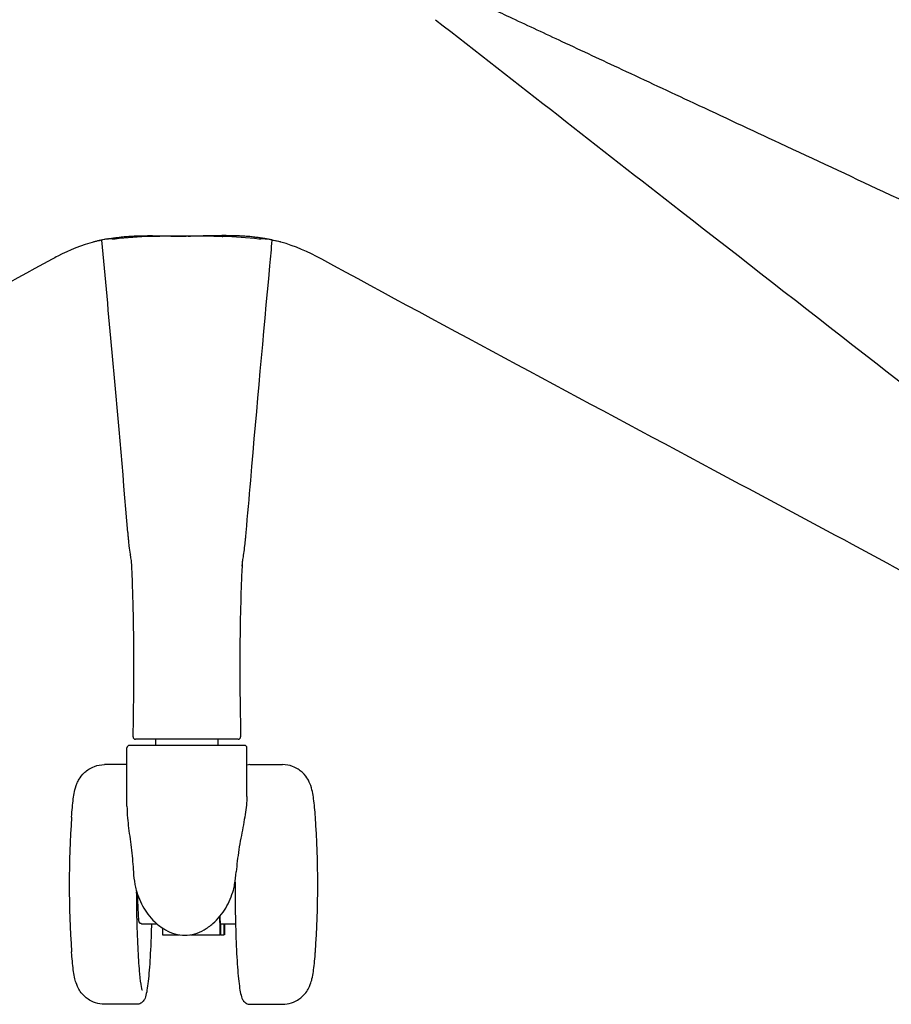
# Model space of a CAD drawing. Units: millimetres. Extents: x -27711 to -11651, y 7197 to 14543.
# Drawn here: x -14448 to -14267, y 7703 to 7908 of the extents above; entities that cross this region are included whole.
import ezdxf

# ---------------------------------------------------------------- set-up
doc = ezdxf.new("R2010")
doc.units = ezdxf.units.MM

# ---------------------------------------------------------------- blocks, each defined once
blk = doc.blocks.new('VIVACH5S_FRONT')
for p, q in [((-17215.17, 7862.05), (-17215.17, 7862.06)), ((-17213.76, 7862.35), (-17213.77, 7862.35)), ((-17213.53, 7862.33), (-17213.53, 7862.33)), ((-17181.37, 7862.33), (-17181.37, 7862.33)), ((-17181.14, 7862.35), (-17181.14, 7862.35)), ((-17179.74, 7862.06), (-17179.74, 7862.05)), ((-17203.95, 7756.69), (-17203.95, 7757.97)), ((-17194.45, 7757.97), (-17200.47, 7757.97)), ((-17190.95, 7756.69), (-17190.95, 7757.97)), ((-17209.95, 7744.04), (-17209.95, 7756.19)), ((-17185.45, 7756.69), (-17209.45, 7756.69)), ((-17184.95, 7746.02), (-17184.95, 7756.19)), ((-17209.95, 7752.69), (-17214.61, 7752.69)), ((-17184.31, 7752.69), (-17177.56, 7752.69)), ((-17207.48, 7720.44), (-17207.85, 7720.44)), ((-17206.93, 7719.51), (-17203.73, 7719.51)), ((-17202.57, 7718.62), (-17202.57, 7717.19)), ((-17190.6, 7719.72), (-17190.6, 7717.19)), ((-17190.47, 7719.51), (-17187.32, 7719.51)), ((-17190.42, 7719.51), (-17190.46, 7717.19)), ((-17189.78, 7719.51), (-17189.74, 7717.19)), ((-17189.6, 7719.51), (-17189.6, 7717.19)), ((-17202.57, 7717.19), (-17199.1, 7717.19)), ((-17196.7, 7717.19), (-17190.6, 7717.19)), ((-17190.46, 7717.19), (-17190.6, 7717.19)), ((-17190.46, 7717.19), (-17189.74, 7717.19)), ((-17189.6, 7717.19), (-17189.74, 7717.19)), ((-17207.86, 7702.69), (-17214.61, 7702.69)), ((-17184.31, 7702.69), (-17177.56, 7702.69))]:
    blk.add_line(p, q)
for centre, radius, start, end in [((-17209.45, 7756.19), 0.5, 90, 180), ((-17185.45, 7756.19), 0.5, 0, 90), ((-17021.99, 7727.69), 200, 175.9757, 184.0243), ((-17370.17, 7727.69), 200, 355.9757, 4.0243)]:
    blk.add_arc(centre, radius, start, end)
for centre, major_axis, ratio, start_param, end_param in [((-17208.16, 7758.47), (0, -0.5), 0.999988, 4.694788, 6.282568), ((-17186.75, 7758.47), (-0.028, -0.499), 0.999989, 0.056155, 1.643869), ((-17190.8, 7719.72), (0, -3), 0.068481, 1.570796, 2.005595), ((-17190.1, 7727.69), (0, -10), 0.068481, 5.446143, 5.63763), ((-17190.47, 7720.51), (0, -1), 0.068481, 5.63763, 6.283185)]:
    blk.add_ellipse(centre, major_axis=major_axis, ratio=ratio, start_param=start_param, end_param=end_param)
for points, knots in [([(-17138.32, 7912.39), (-17135.44, 7911.04), (-17132.55, 7909.69), (-17126.21, 7906.73), (-17122.74, 7905.11), (-17115.12, 7901.55), (-17110.96, 7899.6), (-17101.81, 7895.33), (-17096.82, 7893), (-17085.84, 7887.87), (-17079.86, 7885.07), (-17066.68, 7878.92), (-17059.5, 7875.56), (-17043.69, 7868.18), (-17035.07, 7864.15), (-17016.1, 7855.28), (-17005.75, 7850.45), (-16982.99, 7839.82), (-16970.57, 7834.01), (-16945.58, 7822.34), (-16933.01, 7816.46), (-16920.43, 7810.59)], [0.00177, 0.00177, 0.00177, 0.00177, 1, 1, 2.2, 2.2, 3.64, 3.64, 5.368, 5.368, 7.4416, 7.4416, 9.92992, 9.92992, 12.915904, 12.915904, 16.499085, 16.499085, 20.798902, 20.798902, 25.153891, 25.153891, 25.153891, 25.153891]), ([(-17145.66, 7908.01), (-17128.61, 7894.72), (-17111.57, 7881.44), (-17069, 7848.26), (-17043.47, 7828.36), (-17017.95, 7808.46)], [0, 0, 0, 0, 10, 10, 24.978562, 24.978562, 24.978562, 24.978562]), ([(-17214.07, 7862.3), (-17214.93, 7862.15), (-17215.85, 7861.94), (-17219.38, 7861.01), (-17221.91, 7859.99), (-17224.78, 7858.49), (-17225.17, 7858.27), (-17225.57, 7858.06)], [0, 0, 0, 0, 0.447967, 0.447967, 1.79457, 1.79457, 2.005446, 2.005446, 2.005446, 2.005446]), ([(-17209.74, 7801.07), (-17210.85, 7814.05), (-17211.95, 7826.55), (-17213.75, 7846.53), (-17214.46, 7854.23), (-17215.17, 7862.04)], [0, 0, 0, 0, 10.001131, 10.001131, 16.549424, 16.549424, 16.549424, 16.549424]), ([(-17214.07, 7862.3), (-17214.07, 7862.3), (-17214.06, 7862.3), (-17214.06, 7862.3), (-17213.93, 7862.33), (-17213.81, 7862.35), (-17213.68, 7862.37), (-17213.05, 7862.48), (-17212.43, 7862.56), (-17211.85, 7862.63), (-17211.49, 7862.68), (-17211.15, 7862.71), (-17210.82, 7862.75), (-17210.65, 7862.76), (-17210.48, 7862.78), (-17210.32, 7862.79), (-17210.24, 7862.8), (-17210.16, 7862.8), (-17210.08, 7862.81), (-17210, 7862.82), (-17209.93, 7862.82), (-17209.84, 7862.83), (-17209.66, 7862.84), (-17209.45, 7862.86), (-17209.26, 7862.87), (-17209.08, 7862.88), (-17208.89, 7862.89), (-17208.71, 7862.9), (-17208.34, 7862.92), (-17207.98, 7862.93), (-17207.63, 7862.94), (-17207.29, 7862.95), (-17206.95, 7862.96), (-17206.62, 7862.97), (-17206.51, 7862.97), (-17206.41, 7862.97), (-17206.31, 7862.97), (-17206.09, 7862.97), (-17205.87, 7862.98), (-17205.66, 7862.98), (-17205.34, 7862.98), (-17205.03, 7862.98), (-17204.73, 7862.98), (-17204.42, 7862.97), (-17204.13, 7862.97), (-17203.84, 7862.97), (-17203.56, 7862.96), (-17203.28, 7862.96), (-17203.01, 7862.95), (-17202.73, 7862.95), (-17202.47, 7862.94), (-17202.22, 7862.94), (-17201.97, 7862.93), (-17201.74, 7862.93), (-17201.52, 7862.92), (-17201.29, 7862.92), (-17201.06, 7862.91), (-17200.84, 7862.91), (-17200.82, 7862.91), (-17200.81, 7862.91), (-17200.8, 7862.9), (-17200.59, 7862.9), (-17200.38, 7862.9), (-17200.19, 7862.89), (-17200.08, 7862.89), (-17199.98, 7862.89), (-17199.87, 7862.89), (-17199.76, 7862.88), (-17199.65, 7862.88), (-17199.56, 7862.88), (-17199.46, 7862.88), (-17199.38, 7862.88), (-17199.29, 7862.88), (-17199.21, 7862.88), (-17199.11, 7862.87), (-17199.02, 7862.87), (-17198.93, 7862.87), (-17198.84, 7862.87), (-17198.74, 7862.87), (-17198.71, 7862.87), (-17198.67, 7862.87), (-17198.63, 7862.87), (-17198.62, 7862.87), (-17198.61, 7862.87), (-17198.6, 7862.87), (-17198.55, 7862.87), (-17198.5, 7862.87), (-17198.46, 7862.87), (-17198.42, 7862.87), (-17198.4, 7862.87), (-17198.37, 7862.87), (-17198.34, 7862.87), (-17198.3, 7862.87), (-17198.26, 7862.87), (-17198.25, 7862.87), (-17198.24, 7862.87), (-17198.23, 7862.87)], [0.3748656, 0.3748656, 0.3748656, 0.3748656, 0.375, 0.375, 0.375, 0.3853546, 0.3853546, 0.3853546, 0.4375, 0.4375, 0.4375, 0.46875, 0.46875, 0.46875, 0.484375, 0.484375, 0.484375, 0.4921875, 0.4921875, 0.4921875, 0.5, 0.5, 0.5, 0.5156873, 0.5156873, 0.5156873, 0.53125, 0.53125, 0.53125, 0.5625, 0.5625, 0.5625, 0.59375, 0.59375, 0.59375, 0.6037562, 0.6037562, 0.6037562, 0.625, 0.625, 0.625, 0.65625, 0.65625, 0.65625, 0.6875, 0.6875, 0.6875, 0.71875, 0.71875, 0.71875, 0.75, 0.75, 0.75, 0.78125, 0.78125, 0.78125, 0.8125, 0.8125, 0.8125, 0.8145914, 0.8145914, 0.8145914, 0.84375, 0.84375, 0.84375, 0.859375, 0.859375, 0.859375, 0.875, 0.875, 0.875, 0.890625, 0.890625, 0.890625, 0.90625, 0.90625, 0.90625, 0.921875, 0.921875, 0.921875, 0.9281097, 0.9281097, 0.9281097, 0.9296875, 0.9296875, 0.9296875, 0.9375, 0.9375, 0.9375, 0.9453125, 0.9453125, 0.9453125, 0.953125, 0.953125, 0.953125, 0.9557969, 0.9557969, 0.9557969, 0.9557969]), ([(-17212.61, 7862.36), (-17212.61, 7862.36), (-17212.61, 7862.36), (-17212.63, 7862.37), (-17212.67, 7862.38), (-17212.8, 7862.38), (-17212.94, 7862.38), (-17213.29, 7862.35), (-17213.52, 7862.32), (-17213.75, 7862.29)], [0.0907217, 0.0907217, 0.0907217, 0.0907217, 0.1082428, 0.1082428, 0.1643389, 0.1643389, 0.2670576, 0.2670576, 0.3818711, 0.3818711, 0.3818711, 0.3818711]), ([(-17212.44, 7862.28), (-17212.44, 7862.28), (-17212.45, 7862.28), (-17212.45, 7862.28), (-17212.46, 7862.28), (-17212.47, 7862.28), (-17212.47, 7862.28), (-17212.5, 7862.28), (-17212.51, 7862.28), (-17212.55, 7862.27), (-17212.58, 7862.27), (-17212.71, 7862.27), (-17212.81, 7862.27), (-17213.08, 7862.29), (-17213.26, 7862.31), (-17213.47, 7862.33)], [0, 0, 0, 0, 0.0014424, 0.0014424, 0.0031614, 0.0031614, 0.0070673, 0.0070673, 0.0162805, 0.0162805, 0.0438839, 0.0438839, 0.1267649, 0.1267649, 0.2263497, 0.2263497, 0.2263497, 0.2263497]), ([(-17180.84, 7862.3), (-17180.84, 7862.3), (-17180.84, 7862.3), (-17180.85, 7862.3), (-17180.97, 7862.33), (-17181.1, 7862.35), (-17181.23, 7862.37), (-17181.86, 7862.48), (-17182.47, 7862.56), (-17183.06, 7862.63), (-17183.41, 7862.68), (-17183.76, 7862.71), (-17184.09, 7862.75), (-17184.26, 7862.76), (-17184.42, 7862.78), (-17184.59, 7862.79), (-17184.67, 7862.8), (-17184.75, 7862.8), (-17184.83, 7862.81), (-17184.91, 7862.82), (-17184.98, 7862.82), (-17185.07, 7862.83), (-17185.25, 7862.84), (-17185.46, 7862.86), (-17185.64, 7862.87), (-17185.83, 7862.88), (-17186.02, 7862.89), (-17186.2, 7862.9), (-17186.57, 7862.92), (-17186.92, 7862.93), (-17187.27, 7862.94), (-17187.62, 7862.95), (-17187.96, 7862.96), (-17188.29, 7862.97), (-17188.4, 7862.97), (-17188.5, 7862.97), (-17188.6, 7862.97), (-17188.82, 7862.97), (-17189.04, 7862.98), (-17189.25, 7862.98), (-17189.57, 7862.98), (-17189.88, 7862.98), (-17190.18, 7862.98), (-17190.49, 7862.97), (-17190.78, 7862.97), (-17191.07, 7862.97), (-17191.35, 7862.96), (-17191.63, 7862.96), (-17191.9, 7862.95), (-17192.17, 7862.95), (-17192.44, 7862.94), (-17192.69, 7862.94), (-17192.94, 7862.93), (-17193.16, 7862.93), (-17193.39, 7862.92), (-17193.62, 7862.92), (-17193.85, 7862.91), (-17194.07, 7862.91), (-17194.08, 7862.91), (-17194.1, 7862.91), (-17194.11, 7862.9), (-17194.32, 7862.9), (-17194.52, 7862.9), (-17194.72, 7862.89), (-17194.83, 7862.89), (-17194.93, 7862.89), (-17195.04, 7862.89), (-17195.15, 7862.88), (-17195.26, 7862.88), (-17195.35, 7862.88), (-17195.45, 7862.88), (-17195.53, 7862.88), (-17195.62, 7862.88), (-17195.7, 7862.88), (-17195.79, 7862.87), (-17195.89, 7862.87), (-17195.98, 7862.87), (-17196.07, 7862.87), (-17196.16, 7862.87), (-17196.2, 7862.87), (-17196.24, 7862.87), (-17196.28, 7862.87), (-17196.29, 7862.87), (-17196.3, 7862.87), (-17196.31, 7862.87), (-17196.36, 7862.87), (-17196.41, 7862.87), (-17196.45, 7862.87), (-17196.49, 7862.87), (-17196.51, 7862.87), (-17196.54, 7862.87), (-17196.57, 7862.87), (-17196.61, 7862.87), (-17196.64, 7862.87), (-17196.66, 7862.87), (-17196.67, 7862.87), (-17196.68, 7862.87)], [0.3748656, 0.3748656, 0.3748656, 0.3748656, 0.375, 0.375, 0.375, 0.3853546, 0.3853546, 0.3853546, 0.4375, 0.4375, 0.4375, 0.46875, 0.46875, 0.46875, 0.484375, 0.484375, 0.484375, 0.4921875, 0.4921875, 0.4921875, 0.5, 0.5, 0.5, 0.5156873, 0.5156873, 0.5156873, 0.53125, 0.53125, 0.53125, 0.5625, 0.5625, 0.5625, 0.59375, 0.59375, 0.59375, 0.6037562, 0.6037562, 0.6037562, 0.625, 0.625, 0.625, 0.65625, 0.65625, 0.65625, 0.6875, 0.6875, 0.6875, 0.71875, 0.71875, 0.71875, 0.75, 0.75, 0.75, 0.78125, 0.78125, 0.78125, 0.8125, 0.8125, 0.8125, 0.8145914, 0.8145914, 0.8145914, 0.84375, 0.84375, 0.84375, 0.859375, 0.859375, 0.859375, 0.875, 0.875, 0.875, 0.890625, 0.890625, 0.890625, 0.90625, 0.90625, 0.90625, 0.921875, 0.921875, 0.921875, 0.9281097, 0.9281097, 0.9281097, 0.9296875, 0.9296875, 0.9296875, 0.9375, 0.9375, 0.9375, 0.9453125, 0.9453125, 0.9453125, 0.953125, 0.953125, 0.953125, 0.9557969, 0.9557969, 0.9557969, 0.9557969]), ([(-17179.74, 7862.04), (-17179.9, 7860.26), (-17180.06, 7858.49), (-17181.55, 7842.2), (-17182.88, 7827.49), (-17184.54, 7808.35), (-17184.85, 7804.73), (-17185.16, 7801.07)], [8.234506, 8.234506, 8.234506, 8.234506, 9.727545, 9.727545, 21.967647, 21.967647, 24.785279, 24.785279, 24.785279, 24.785279]), ([(-17181.43, 7862.33), (-17181.44, 7862.33), (-17181.45, 7862.33), (-17181.68, 7862.3), (-17181.87, 7862.29), (-17182.11, 7862.27), (-17182.18, 7862.27), (-17182.28, 7862.27), (-17182.31, 7862.27), (-17182.36, 7862.27), (-17182.38, 7862.27), (-17182.4, 7862.28), (-17182.41, 7862.28), (-17182.43, 7862.28), (-17182.44, 7862.28), (-17182.45, 7862.28), (-17182.45, 7862.28), (-17182.46, 7862.28), (-17182.46, 7862.28), (-17182.47, 7862.28)], [0.1939533, 0.1939533, 0.1939533, 0.1939533, 0.1970723, 0.1970723, 0.306651, 0.306651, 0.3633094, 0.3633094, 0.391626, 0.391626, 0.4057869, 0.4057869, 0.4129273, 0.4129273, 0.4165606, 0.4165606, 0.4184211, 0.4184211, 0.4203393, 0.4203393, 0.4203393, 0.4203393]), ([(-17181.16, 7862.29), (-17181.48, 7862.34), (-17181.81, 7862.37), (-17182.14, 7862.38), (-17182.23, 7862.38), (-17182.29, 7862.37), (-17182.3, 7862.36), (-17182.3, 7862.36)], [0.0028678, 0.0028678, 0.0028678, 0.0028678, 0.1665436, 0.1665436, 0.2608745, 0.2608745, 0.2935782, 0.2935782, 0.2935782, 0.2935782]), ([(-17177.97, 7861.66), (-17178.49, 7861.78), (-17179.01, 7861.9), (-17180.07, 7862.11), (-17180.6, 7862.2), (-17181.14, 7862.28)], [0.2894939, 0.2894939, 0.2894939, 0.2894939, 0.5517466, 0.5517466, 0.8172697, 0.8172697, 0.8172697, 0.8172697]), ([(-17169.34, 7858.06), (-17172.2, 7859.61), (-17174.93, 7860.83), (-17178.87, 7861.9), (-17179.88, 7862.13), (-17180.84, 7862.3)], [0, 0, 0, 0, 1.509661, 1.509661, 2.00503, 2.00503, 2.00503, 2.00503]), ([(-17225.57, 7858.06), (-17244.52, 7847.75), (-17263.74, 7837.4), (-17310.45, 7812.37), (-17338.21, 7797.79), (-17364.59, 7783.05)], [0, 0, 0, 0, 10.00032, 10.00032, 24.196492, 24.196492, 24.196492, 24.196492]), ([(-17030.32, 7783.05), (-17048.9, 7793.44), (-17068.24, 7803.68), (-17114.96, 7828.72), (-17142.43, 7843.43), (-17169.34, 7858.06)], [0, 0, 0, 0, 10.001655, 10.001655, 24.196566, 24.196566, 24.196566, 24.196566]), ([(-17208.9, 7794.06), (-17208.9, 7794.06), (-17208.9, 7794.06), (-17208.91, 7794.12), (-17208.92, 7794.26), (-17208.99, 7794.83), (-17209.06, 7795.41), (-17209.3, 7797.05), (-17209.38, 7797.65), (-17209.51, 7798.67), (-17209.55, 7799.04), (-17209.62, 7799.73), (-17209.65, 7800.05), (-17209.71, 7800.62), (-17209.73, 7800.84), (-17209.75, 7801.12)], [0.550462, 0.550462, 0.550462, 0.550462, 0.61097, 0.61097, 0.878332, 0.878332, 1.520368, 1.520368, 1.779512, 1.779512, 1.915257, 1.915257, 2.041505, 2.041505, 2.171812, 2.171812, 2.171812, 2.171812]), ([(-17185.16, 7801.12), (-17185.18, 7800.9), (-17185.19, 7800.73), (-17185.23, 7800.29), (-17185.26, 7800.02), (-17185.33, 7799.28), (-17185.38, 7798.79), (-17185.51, 7797.73), (-17185.59, 7797.18), (-17185.73, 7796.2), (-17185.79, 7795.8), (-17185.89, 7795.06), (-17185.93, 7794.76), (-17185.99, 7794.28), (-17186, 7794.08), (-17186.01, 7794.06), (-17186.01, 7794.06), (-17186.01, 7794.06)], [0, 0, 0, 0, 0.100131, 0.100131, 0.214552, 0.214552, 0.389189, 0.389189, 0.625336, 0.625336, 0.901112, 0.901112, 1.247665, 1.247665, 1.602541, 1.602541, 1.624215, 1.624215, 1.624215, 1.624215]), ([(-17208.66, 7758.47), (-17208.54, 7765.19), (-17208.46, 7772.02), (-17208.56, 7782.14), (-17208.64, 7785.72), (-17208.81, 7791.1), (-17208.9, 7793.16), (-17209, 7794.89)], [0, 0, 0, 0, 2.02126, 2.02126, 3.162998, 3.162998, 4.007527, 4.007527, 4.007527, 4.007527]), ([(-17185.91, 7794.89), (-17185.98, 7793.59), (-17186.05, 7792.12), (-17186.21, 7788), (-17186.29, 7785.09), (-17186.39, 7778.99), (-17186.42, 7775.75), (-17186.42, 7767.88), (-17186.33, 7763.16), (-17186.25, 7758.47)], [0.504252, 0.504252, 0.504252, 0.504252, 1.139417, 1.139417, 2.117366, 2.117366, 3.107835, 3.107835, 4.518528, 4.518528, 4.518528, 4.518528]), ([(-17208.66, 7758.48), (-17208.66, 7758.51), (-17208.66, 7758.54), (-17208.66, 7758.59), (-17208.66, 7758.61), (-17208.65, 7758.66), (-17208.65, 7758.67), (-17208.65, 7758.67), (-17208.65, 7758.67), (-17208.65, 7758.67)], [0, 0, 0, 0, 0.01426836, 0.01426836, 0.02689796, 0.02689796, 0.04757559, 0.04757559, 0.04885311, 0.04885311, 0.04885311, 0.04885311]), ([(-17200.47, 7757.97), (-17200.9, 7757.97), (-17201.33, 7757.97), (-17201.75, 7757.97), (-17202.17, 7757.97), (-17202.59, 7757.97), (-17202.97, 7757.97), (-17203.36, 7757.97), (-17203.72, 7757.97), (-17204.06, 7757.97), (-17204.39, 7757.97), (-17204.71, 7757.97), (-17204.99, 7757.97), (-17205.56, 7757.97), (-17206.04, 7757.97), (-17206.43, 7757.97), (-17206.63, 7757.97), (-17206.81, 7757.97), (-17206.96, 7757.97), (-17207.12, 7757.97), (-17207.26, 7757.97), (-17207.38, 7757.97), (-17207.61, 7757.97), (-17207.78, 7757.97), (-17207.89, 7757.97), (-17208, 7757.97), (-17208.07, 7757.97), (-17208.1, 7757.97), (-17208.14, 7757.97), (-17208.15, 7757.97), (-17208.16, 7757.97), (-17208.16, 7757.97), (-17208.16, 7757.97), (-17208.16, 7757.97)], [0, 0, 0, 0, 0.00129367, 0.00129367, 0.00129367, 0.00258735, 0.00258735, 0.00258735, 0.00388102, 0.00388102, 0.00388102, 0.0051747, 0.0051747, 0.0051747, 0.00776205, 0.00776205, 0.00776205, 0.00905572, 0.00905572, 0.00905572, 0.0103494, 0.0103494, 0.0103494, 0.01293722, 0.01293722, 0.01293722, 0.0155241, 0.0155241, 0.0155241, 0.01811144, 0.01811144, 0.01811144, 0.02069879, 0.02069879, 0.02069879, 0.02069879]), ([(-17186.75, 7757.97), (-17186.76, 7757.97), (-17186.73, 7757.97), (-17186.8, 7757.97), (-17186.8, 7757.97), (-17186.8, 7757.97), (-17186.81, 7757.97), (-17186.84, 7757.97), (-17186.91, 7757.97), (-17187.02, 7757.97), (-17187.02, 7757.97), (-17187.02, 7757.97), (-17187.02, 7757.97), (-17187.14, 7757.97), (-17187.3, 7757.97), (-17187.54, 7757.97), (-17187.66, 7757.97), (-17187.8, 7757.97), (-17187.96, 7757.97), (-17188.11, 7757.97), (-17188.29, 7757.97), (-17188.49, 7757.97), (-17188.49, 7757.97), (-17188.5, 7757.97), (-17188.5, 7757.97), (-17188.59, 7757.97), (-17188.69, 7757.97), (-17188.8, 7757.97), (-17188.92, 7757.97), (-17189.04, 7757.97), (-17189.17, 7757.97), (-17189.22, 7757.97), (-17189.27, 7757.97), (-17189.33, 7757.97), (-17189.52, 7757.97), (-17189.72, 7757.97), (-17189.93, 7757.97), (-17189.95, 7757.97), (-17189.96, 7757.97), (-17189.97, 7757.97), (-17190.25, 7757.97), (-17190.55, 7757.97), (-17190.87, 7757.97), (-17190.89, 7757.97), (-17190.91, 7757.97), (-17190.93, 7757.97), (-17191.25, 7757.97), (-17191.59, 7757.97), (-17191.96, 7757.97), (-17191.98, 7757.97), (-17192.01, 7757.97), (-17192.04, 7757.97), (-17192.11, 7757.97), (-17192.18, 7757.97), (-17192.25, 7757.97), (-17192.4, 7757.97), (-17192.56, 7757.97), (-17192.71, 7757.97), (-17192.79, 7757.97), (-17192.87, 7757.97), (-17192.94, 7757.97), (-17193.02, 7757.97), (-17193.1, 7757.97), (-17193.18, 7757.97), (-17193.22, 7757.97), (-17193.25, 7757.97), (-17193.29, 7757.97), (-17193.36, 7757.97), (-17193.43, 7757.97), (-17193.5, 7757.97), (-17193.81, 7757.97), (-17194.13, 7757.97), (-17194.45, 7757.97)], [0, 0, 0, 0, 0.00502906, 0.00502906, 0.00502906, 0.00509044, 0.00509044, 0.00509044, 0.00760489, 0.00760489, 0.00760489, 0.00763567, 0.00763567, 0.00763567, 0.01018089, 0.01018089, 0.01018089, 0.0114535, 0.0114535, 0.0114535, 0.01272611, 0.01272611, 0.01272611, 0.01275652, 0.01275652, 0.01275652, 0.01336241, 0.01336241, 0.01336241, 0.01404999, 0.01404999, 0.01404999, 0.01431687, 0.01431687, 0.01431687, 0.01527133, 0.01527133, 0.01527133, 0.01533179, 0.01533179, 0.01533179, 0.01654394, 0.01654394, 0.01654394, 0.01661999, 0.01661999, 0.01661999, 0.01781655, 0.01781655, 0.01781655, 0.01790837, 0.01790837, 0.01790837, 0.01813471, 0.01813471, 0.01813471, 0.01861193, 0.01861193, 0.01861193, 0.01885055, 0.01885055, 0.01885055, 0.01908916, 0.01908916, 0.01908916, 0.01919538, 0.01919538, 0.01919538, 0.01940732, 0.01940732, 0.01940732, 0.02036177, 0.02036177, 0.02036177, 0.02036177]), ([(-17186.25, 7758.67), (-17186.25, 7758.67), (-17186.25, 7758.67), (-17186.25, 7758.63), (-17186.25, 7758.6), (-17186.25, 7758.54), (-17186.25, 7758.51), (-17186.25, 7758.48)], [0.0529721, 0.0529721, 0.0529721, 0.0529721, 0.0698543, 0.0698543, 0.08704127, 0.08704127, 0.10182474, 0.10182474, 0.10182474, 0.10182474]), ([(-17221.5, 7741.73), (-17221.45, 7742.46), (-17221.39, 7743.13), (-17221.27, 7744.39), (-17221.21, 7744.97), (-17221.06, 7746.05), (-17220.98, 7746.54), (-17220.76, 7747.57), (-17220.67, 7748.05), (-17220.21, 7749.09), (-17220.1, 7749.33), (-17219.7, 7750), (-17219.39, 7750.49), (-17218.28, 7751.5), (-17217.64, 7751.97), (-17216.13, 7752.54), (-17215.39, 7752.69), (-17214.63, 7752.69), (-17214.62, 7752.69), (-17214.61, 7752.69)], [0.7988843, 0.7988843, 0.7988843, 0.7988843, 0.9532667, 0.9532667, 1.1076491, 1.1076491, 1.2620315, 1.2620315, 1.4164139, 1.4164139, 1.4547154, 1.4547154, 1.5085585, 1.5085585, 1.5451011, 1.5451011, 1.5704415, 1.5704415, 1.5707963, 1.5707963, 1.5707963, 1.5707963]), ([(-17170.67, 7741.73), (-17170.72, 7742.46), (-17170.77, 7743.13), (-17170.9, 7744.39), (-17170.96, 7744.97), (-17171.11, 7746.05), (-17171.19, 7746.54), (-17171.41, 7747.57), (-17171.5, 7748.05), (-17171.96, 7749.09), (-17172.07, 7749.33), (-17172.47, 7750), (-17172.78, 7750.49), (-17173.89, 7751.5), (-17174.53, 7751.97), (-17176.04, 7752.54), (-17176.78, 7752.69), (-17177.54, 7752.69), (-17177.55, 7752.69), (-17177.56, 7752.69)], [3.9404769, 3.9404769, 3.9404769, 3.9404769, 4.0948594, 4.0948594, 4.2492418, 4.2492418, 4.4036242, 4.4036242, 4.5580066, 4.5580066, 4.5963081, 4.5963081, 4.6501511, 4.6501511, 4.6866938, 4.6866938, 4.7120341, 4.7120341, 4.712389, 4.712389, 4.712389, 4.712389]), ([(-17184.95, 7746.02), (-17184.95, 7745.87), (-17184.96, 7745.73), (-17184.99, 7744.42), (-17185.17, 7743.12), (-17185.64, 7740.34), (-17185.93, 7738.85), (-17186.5, 7735.76), (-17186.77, 7734.15), (-17187.04, 7731.79), (-17187.11, 7731.04), (-17187.16, 7730.29)], [-5.892688, -5.892688, -5.892688, -5.892688, -5.83494, -5.83494, -5.358573, -5.358573, -4.882206, -4.882206, -4.405838, -4.405838, -4.186545, -4.186545, -4.186545, -4.186545]), ([(-17209.95, 7744.04), (-17209.95, 7743.25), (-17209.91, 7742.41), (-17209.71, 7740.16), (-17209.51, 7738.69), (-17209.11, 7735.64), (-17208.91, 7734.05), (-17208.71, 7731.74), (-17208.66, 7731.01), (-17208.62, 7730.29)], [-2.780856, -2.780856, -2.780856, -2.780856, -2.484001, -2.484001, -2.01541, -2.01541, -1.546819, -1.546819, -1.335153, -1.335153, -1.335153, -1.335153]), ([(-17208.29, 7727.69), (-17208.22, 7727.29), (-17208.13, 7726.89), (-17207.86, 7725.91), (-17207.64, 7725.24), (-17207.09, 7723.95), (-17206.77, 7723.32), (-17206.11, 7722.21), (-17205.7, 7721.61), (-17204.78, 7720.5), (-17204.28, 7719.98), (-17203.24, 7719.07), (-17202.54, 7718.56), (-17201.33, 7717.88), (-17200.66, 7717.59), (-17199.28, 7717.19), (-17198.56, 7717.09), (-17197.9, 7717.09), (-17197.24, 7717.09), (-17196.52, 7717.19), (-17195.13, 7717.59), (-17194.47, 7717.88), (-17193.26, 7718.56), (-17192.56, 7719.07), (-17191.52, 7719.98), (-17191.02, 7720.5), (-17190.1, 7721.61), (-17189.69, 7722.21), (-17189.03, 7723.32), (-17188.71, 7723.95), (-17188.16, 7725.24), (-17187.94, 7725.91), (-17187.67, 7726.89), (-17187.58, 7727.29), (-17187.51, 7727.69)], [-1.510383, -1.510383, -1.510383, -1.510383, -1.395659, -1.395659, -1.203572, -1.203572, -1.011485, -1.011485, -0.813779, -0.813779, -0.616072, -0.616072, -0.399282, -0.399282, -0.199641, -0.199641, 0, 0, 0, 0.199641, 0.199641, 0.399282, 0.399282, 0.616072, 0.616072, 0.813779, 0.813779, 1.011485, 1.011485, 1.203572, 1.203572, 1.395659, 1.395659, 1.510383, 1.510383, 1.510383, 1.510383]), ([(-17187.42, 7728.17), (-17187.42, 7726.03), (-17187.41, 7723.87), (-17187.33, 7719.34), (-17187.26, 7716.99), (-17187.07, 7712.72), (-17186.95, 7710.8), (-17186.67, 7707.56), (-17186.51, 7706.25), (-17186.23, 7704.79), (-17186.14, 7704.38), (-17185.91, 7703.79), (-17185.82, 7703.6), (-17185.54, 7703.24), (-17185.43, 7703.12), (-17185.08, 7702.87), (-17184.8, 7702.74), (-17184.43, 7702.7), (-17184.37, 7702.69), (-17184.31, 7702.69)], [6.262851, 6.262851, 6.262851, 6.262851, 6.535939, 6.535939, 6.857567, 6.857567, 7.180601, 7.180601, 7.509789, 7.509789, 7.681886, 7.681886, 7.767934, 7.767934, 7.805095, 7.805095, 7.846694, 7.846694, 7.853982, 7.853982, 7.853982, 7.853982]), ([(-17206.73, 7705.57), (-17206.73, 7705.57), (-17206.73, 7705.58), (-17206.78, 7705.71), (-17206.85, 7705.98), (-17207.04, 7706.98), (-17207.16, 7707.9), (-17207.4, 7710.4), (-17207.52, 7712.04), (-17207.71, 7715.83), (-17207.79, 7717.99), (-17207.89, 7722.17), (-17207.92, 7724.17), (-17207.93, 7726.18)], [4.863079, 4.863079, 4.863079, 4.863079, 4.900948, 4.900948, 5.060314, 5.060314, 5.328256, 5.328256, 5.636637, 5.636637, 5.952879, 5.952879, 6.216798, 6.216798, 6.216798, 6.216798]), ([(-17207.45, 7720.06), (-17207.48, 7720.42), (-17207.51, 7720.82), (-17207.57, 7721.69), (-17207.59, 7722.16), (-17207.63, 7723.17), (-17207.65, 7723.7), (-17207.68, 7724.64), (-17207.69, 7725.04), (-17207.69, 7725.44)], [5.3579447, 5.3579447, 5.3579447, 5.3579447, 5.5429928, 5.5429928, 5.728041, 5.728041, 5.9130891, 5.9130891, 6.0448082, 6.0448082, 6.0448082, 6.0448082]), ([(-17206.93, 7719.51), (-17206.98, 7719.51), (-17207.04, 7719.51), (-17207.14, 7719.55), (-17207.19, 7719.57), (-17207.28, 7719.64), (-17207.31, 7719.68), (-17207.36, 7719.74), (-17207.37, 7719.76), (-17207.39, 7719.8), (-17207.4, 7719.82), (-17207.42, 7719.88), (-17207.43, 7719.91), (-17207.44, 7719.96), (-17207.44, 7719.98), (-17207.45, 7720.02), (-17207.45, 7720.04), (-17207.45, 7720.06)], [0, 0, 0, 0, 0.01636694, 0.01636694, 0.0324339, 0.0324339, 0.0485075, 0.0485075, 0.05623047, 0.05623047, 0.06312954, 0.06312954, 0.07431157, 0.07431157, 0.08511532, 0.08511532, 0.09354488, 0.09354488, 0.09354488, 0.09354488]), ([(-17204.85, 7719.51), (-17204.89, 7717.88), (-17204.94, 7716.32), (-17205.1, 7712.72), (-17205.22, 7710.8), (-17205.5, 7707.56), (-17205.66, 7706.25), (-17205.94, 7704.79), (-17206.03, 7704.38), (-17206.26, 7703.79), (-17206.35, 7703.6), (-17206.63, 7703.24), (-17206.74, 7703.12), (-17207.09, 7702.87), (-17207.37, 7702.74), (-17207.74, 7702.7), (-17207.8, 7702.69), (-17207.86, 7702.69)], [3.4958, 3.4958, 3.4958, 3.4958, 3.715974, 3.715974, 4.039008, 4.039008, 4.368197, 4.368197, 4.540293, 4.540293, 4.626341, 4.626341, 4.663503, 4.663503, 4.705101, 4.705101, 4.712389, 4.712389, 4.712389, 4.712389]), ([(-17214.61, 7702.69), (-17215.27, 7702.69), (-17215.93, 7702.81), (-17217.13, 7703.2), (-17217.65, 7703.49), (-17218.6, 7704.13), (-17218.96, 7704.5), (-17219.6, 7705.23), (-17219.82, 7705.58), (-17220.2, 7706.26), (-17220.33, 7706.56), (-17220.61, 7707.29), (-17220.71, 7707.64), (-17220.92, 7708.51), (-17221, 7708.99), (-17221.16, 7710.04), (-17221.23, 7710.6), (-17221.35, 7711.81), (-17221.41, 7712.47), (-17221.48, 7713.33), (-17221.49, 7713.49), (-17221.5, 7713.66)], [4.712389, 4.712389, 4.712389, 4.712389, 4.7347954, 4.7347954, 4.7594486, 4.7594486, 4.7908918, 4.7908918, 4.8325517, 4.8325517, 4.8881207, 4.8881207, 4.9861421, 4.9861421, 5.1405245, 5.1405245, 5.2949069, 5.2949069, 5.4492893, 5.4492893, 5.484301, 5.484301, 5.484301, 5.484301]), ([(-17177.56, 7702.69), (-17176.9, 7702.69), (-17176.24, 7702.81), (-17175.04, 7703.2), (-17174.51, 7703.49), (-17173.57, 7704.13), (-17173.21, 7704.5), (-17172.57, 7705.23), (-17172.35, 7705.58), (-17171.96, 7706.26), (-17171.84, 7706.56), (-17171.56, 7707.29), (-17171.46, 7707.64), (-17171.25, 7708.51), (-17171.17, 7708.99), (-17171.01, 7710.04), (-17170.94, 7710.6), (-17170.81, 7711.81), (-17170.76, 7712.47), (-17170.69, 7713.33), (-17170.68, 7713.49), (-17170.67, 7713.66)], [1.5707963, 1.5707963, 1.5707963, 1.5707963, 1.5932028, 1.5932028, 1.6178559, 1.6178559, 1.6492992, 1.6492992, 1.690959, 1.690959, 1.7465281, 1.7465281, 1.8445494, 1.8445494, 1.9989318, 1.9989318, 2.1533142, 2.1533142, 2.3076966, 2.3076966, 2.3427084, 2.3427084, 2.3427084, 2.3427084])]:
    blk.add_open_spline(points, degree=3, knots=knots)
for points in [[(-17213.77, 7862.28), (-17214.83, 7862.13), (-17215.89, 7861.91), (-17216.94, 7861.66)], [(-17204.93, 7862.8), (-17207.47, 7862.74), (-17210.08, 7862.58), (-17212.44, 7862.28)], [(-17204.82, 7862.8), (-17204.85, 7862.8), (-17204.89, 7862.8), (-17204.93, 7862.8)], [(-17197.68, 7862.87), (-17200.09, 7862.88), (-17202.52, 7862.85), (-17204.82, 7862.8)], [(-17197.45, 7862.87), (-17198.38, 7862.87), (-17199.33, 7862.87), (-17200.22, 7862.89)], [(-17198.76, 7862.85), (-17198.39, 7862.86), (-17198.02, 7862.86), (-17197.64, 7862.87)], [(-17197.68, 7862.87), (-17197.86, 7862.87), (-17198.03, 7862.87), (-17198.2, 7862.87)], [(-17194.68, 7862.89), (-17195.58, 7862.87), (-17196.52, 7862.87), (-17197.45, 7862.87)], [(-17196.15, 7862.85), (-17196.52, 7862.86), (-17196.89, 7862.86), (-17197.26, 7862.87)], [(-17190.09, 7862.8), (-17192.39, 7862.85), (-17194.82, 7862.88), (-17197.22, 7862.87)], [(-17197.22, 7862.87), (-17197.05, 7862.87), (-17196.88, 7862.87), (-17196.7, 7862.87)], [(-17190.09, 7862.8), (-17190.05, 7862.8), (-17190.02, 7862.8), (-17189.98, 7862.8)], [(-17182.47, 7862.28), (-17184.83, 7862.58), (-17187.44, 7862.74), (-17189.98, 7862.8)], [(-17209.09, 7796.48), (-17209.09, 7796.48), (-17209.09, 7796.48), (-17209.09, 7796.48)], [(-17185.82, 7796.48), (-17185.82, 7796.48), (-17185.82, 7796.48), (-17185.82, 7796.48)], [(-17208.66, 7758.48), (-17208.66, 7758.48), (-17208.66, 7758.48), (-17208.66, 7758.48)], [(-17208.66, 7758.47), (-17208.66, 7758.47), (-17208.66, 7758.47), (-17208.66, 7758.47)], [(-17186.25, 7758.48), (-17186.25, 7758.48), (-17186.25, 7758.48), (-17186.25, 7758.48)], [(-17186.25, 7758.47), (-17186.25, 7758.47), (-17186.25, 7758.47), (-17186.25, 7758.47)], [(-17184.31, 7752.69), (-17184.54, 7752.69), (-17184.77, 7752.64), (-17184.95, 7752.56)], [(-17208.62, 7730.29), (-17208.56, 7729.42), (-17208.45, 7728.56), (-17208.29, 7727.69)], [(-17187.51, 7727.69), (-17187.34, 7728.56), (-17187.23, 7729.42), (-17187.16, 7730.29)]]:
    blk.add_open_spline(points, degree=3)

msp = doc.modelspace()

# ---------------------------------------------------------------- block references
at = {"color": 5}
msp.add_blockref('VIVACH5S_FRONT', (2783.98, 0), dxfattribs=at)

doc.saveas('drawing.dxf')
